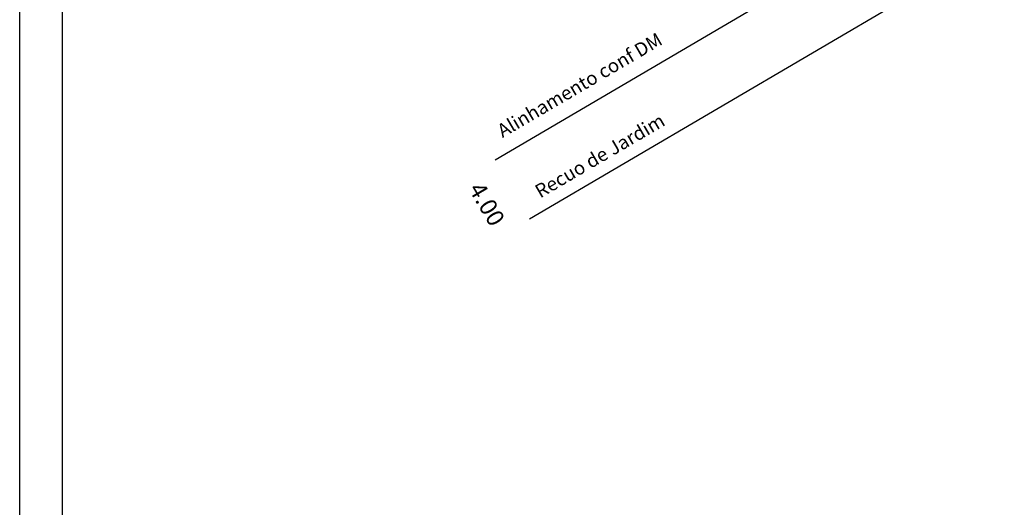
# Model space of a CAD drawing. Extents: x 179234 to 179328, y 1666478 to 1666615.
# Drawn here: x 179234 to 179292, y 1666510 to 1666538 of the extents above; entities that cross this region are included whole.
import ezdxf

# ---------------------------------------------------------------- set-up
doc = ezdxf.new("R2010")
doc.units = 0
doc.header["$LTSCALE"] = 5
doc.header["$MEASUREMENT"] = 0
doc.header["$PDMODE"] = 2
doc.header["$PDSIZE"] = -1
doc.layers.get('DEFPOINTS').update_dxf_attribs({"linetype": 'CONTINUOUS'})
for name, color, linetype in [('PRINT_A4_A3', 7, 'CONTINUOUS'), ('T-ALINH-PROJ-C', 6, 'CONTINUOUS'), ('T-ALINH-RJAR', 3, 'CONTINUOUS'), ('T-TEXTP', 7, 'CONTINUOUS')]:
    doc.layers.add(name, color=color, linetype=linetype)
doc.dimstyles.get("Standard").update_dxf_attribs({"dimtxt": 0.18, "dimasz": 0.18, "dimexe": 0.18, "dimexo": 0.0625, "dimgap": 0.09, "dimtad": 0, "dimtih": 1, "dimtoh": 1, "dimdec": 4, "dimzin": 0, "dimdsep": 46, "dimtxsty": 'Standard', "dimcen": 0.09, "dimadec": 0, "dimazin": 0, "dimtfac": 1, "dimtdec": 4, "dimtofl": 0, "dimtmove": 0, "dimatfit": 0, "dimfxl": 0, "dimtolj": 1, "dimtzin": 0, "dimarcsym": 0})

# ---------------------------------------------------------------- blocks, each defined once
blk = doc.blocks.new('*D32')
at = {"layer": 'DEFPOINTS', "color": 0}
for p in [(179262.225, 1666530.083), (179264.249, 1666526.633), (179262.759, 1666525.759)]:
    blk.add_point(p, dxfattribs=at)
at = {"layer": 'T-TEXTP', "color": 0, "insert": (179261.747, 1666527.484), "char_height": 1, "attachment_point": 5, "rotation": 300.39731}
blk.add_mtext('\\A1;4.00', dxfattribs=at)

msp = doc.modelspace()

# ---------------------------------------------------------------- linework, layer by layer
at = {"layer": 'PRINT_A4_A3', "color": 255}
for points in [[(179234.403, 1666615.009), (179328.288, 1666615.009), (179328.288, 1666478.285), (179234.403, 1666478.285)], [(179236.903, 1666612.509), (179325.788, 1666612.509), (179325.788, 1666480.785), (179236.903, 1666480.785)]]:
    msp.add_lwpolyline(points, close=True, dxfattribs=at)
at = {"layer": 'T-ALINH-PROJ-C'}
msp.add_line((179262.225, 1666530.083), (179303.711, 1666554.42), dxfattribs=at)
at = {"layer": 'T-ALINH-RJAR'}
msp.add_line((179264.249, 1666526.633), (179305.735, 1666550.97), dxfattribs=at)

# ---------------------------------------------------------------- texts
at = {"layer": 'T-ALINH-PROJ-C', "insert": (179267.233, 1666534.367), "char_height": 0.8, "attachment_point": 5, "rotation": 30.36726}
msp.add_mtext('Alinhamento conf DM', dxfattribs=at)
at = {"layer": 'T-ALINH-RJAR', "insert": (179268.412, 1666530.229), "char_height": 0.8, "attachment_point": 5, "rotation": 30.36726}
msp.add_mtext('Recuo de Jardim', dxfattribs=at)

# ---------------------------------------------------------------- dimensions: what is measured, and where the dimension line sits
at = {"layer": 'T-TEXTP'}
dim = msp.add_aligned_dim(p1=(179262.225, 1666530.083), p2=(179264.249, 1666526.633), distance=-1.727, dimstyle='Standard', override={"dimtxt": 1, "dimtih": 0, "dimtoh": 0, "dimdec": 2, "dimse1": 1, "dimse2": 1, "dimsd1": 1, "dimsd2": 1, "dimtdec": 2, "dimatfit": 3}, dxfattribs=at)
dim.commit()
dim.dimension.update_dxf_attribs({"geometry": '*D32', "text_midpoint": (179261.747, 1666527.484)})

doc.saveas('drawing.dxf')
